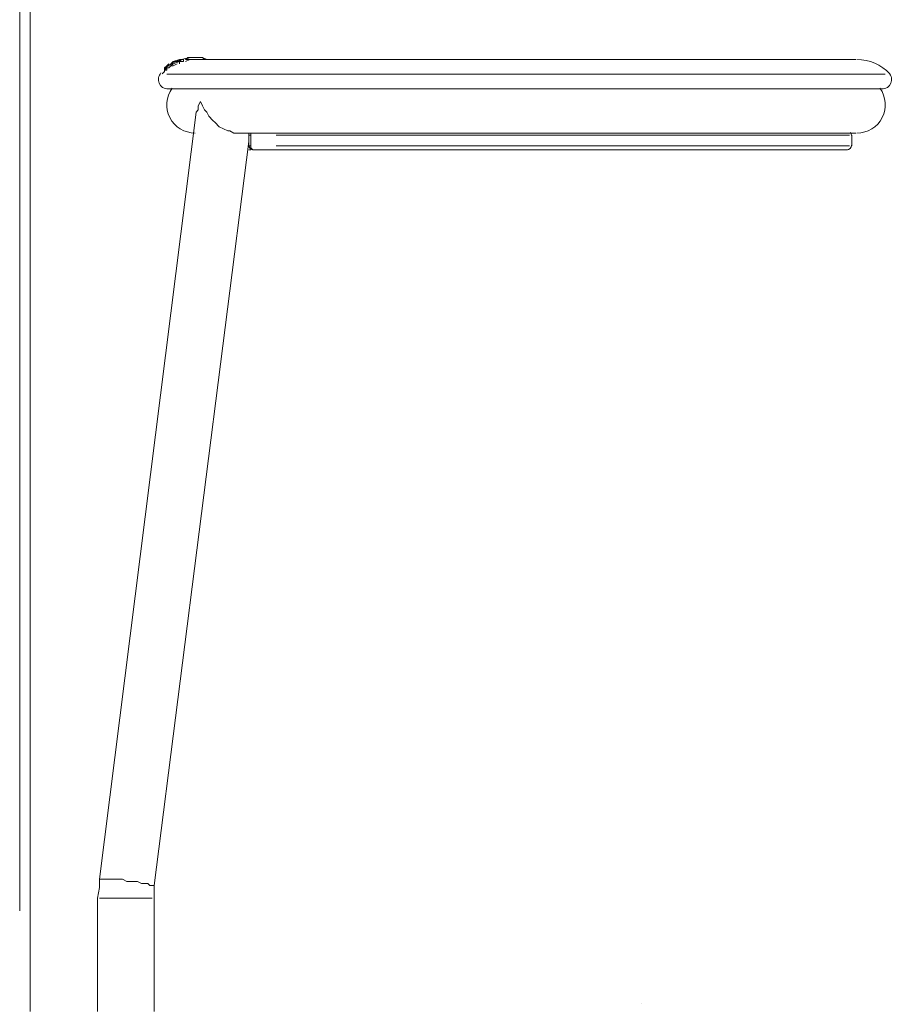
# Model space of a CAD drawing. Units: inches. Extents: x 42 to 2627, y 111 to 4171.
# Drawn here: x 1633 to 2029, y 3069 to 3515 of the extents above; entities that cross this region are included whole.
import ezdxf

# ---------------------------------------------------------------- set-up
doc = ezdxf.new("R2010")
doc.units = ezdxf.units.IN
doc.header["$MEASUREMENT"] = 0
doc.layers.add('Layer 1', color=7, linetype='Continuous')

# ---------------------------------------------------------------- blocks, each defined once
blk = doc.blocks.new('block 2255')
at = {"layer": 'Layer 1', "color": 7, "lineweight": 18}
blk.add_lwpolyline([(136.202, 272.812), (136.202, 216.087)], dxfattribs=at)
blk = doc.blocks.new('block 2256')
at = {"layer": 'Layer 1', "color": 7, "lineweight": 18}
blk.add_lwpolyline([(135.855, 219.427), (135.855, 279.493)], dxfattribs=at)
blk = doc.blocks.new('block 2330')
at = {"layer": 'Layer 1', "color": 7, "lineweight": 18}
blk.add_lwpolyline([(156.456, 216.365), (156.456, 216.365)], dxfattribs=at)
blk = doc.blocks.new('block 2990')
at = {"layer": 'Layer 1', "color": 7, "lineweight": 18}
blk.add_open_spline([(140.904, 246.67), (140.698, 246.384), (140.668, 246.007), (140.829, 245.692), (140.99, 245.378), (141.313, 245.18), (141.666, 245.18)], degree=3, knots=[0, 0, 0, 0, 1, 1, 1, 2, 2, 2, 2], dxfattribs=at)
blk = doc.blocks.new('block 2991')
at = {"layer": 'Layer 1', "color": 7, "lineweight": 18}
blk.add_open_spline([(163.59, 245.18), (163.943, 245.18), (164.267, 245.378), (164.427, 245.692), (164.587, 246.006), (164.558, 246.384), (164.352, 246.67)], degree=3, knots=[0, 0, 0, 0, 1, 1, 1, 2, 2, 2, 2], dxfattribs=at)
blk = doc.blocks.new('block 2992')
at = {"layer": 'Layer 1', "color": 7, "lineweight": 18}
blk.add_lwpolyline([(143.093, 245.18), (163.556, 245.18)], dxfattribs=at)
blk = doc.blocks.new('block 2993')
at = {"layer": 'Layer 1', "color": 7, "lineweight": 18}
blk.add_lwpolyline([(141.631, 245.18), (141.631, 245.18)], dxfattribs=at)
blk = doc.blocks.new('block 2994')
at = {"layer": 'Layer 1', "color": 7, "lineweight": 18}
blk.add_lwpolyline([(143.093, 245.18), (142.954, 245.18), (142.814, 245.25), (142.745, 245.25), (142.606, 245.319), (142.466, 245.389), (142.327, 245.528), (142.258, 245.598), (142.118, 245.737), (142.049, 245.876), (141.979, 245.946), (141.91, 246.085), (141.84, 246.224), (141.771, 246.085), (141.771, 245.946), (141.701, 245.876)], dxfattribs=at)
blk = doc.blocks.new('block 2995')
at = {"layer": 'Layer 1', "color": 7, "lineweight": 18}
blk.add_lwpolyline([(140.309, 220.263), (140.239, 220.263), (140.17, 220.263), (140.1, 220.332), (140.03, 220.332), (139.891, 220.332), (139.752, 220.402), (139.543, 220.402), (139.404, 220.402), (139.265, 220.472), (139.126, 220.472), (138.917, 220.472), (138.847, 220.472), (138.708, 220.472), (138.639, 220.472), (138.569, 220.472), (138.499, 220.472)], dxfattribs=at)
blk = doc.blocks.new('block 2996')
at = {"layer": 'Layer 1', "color": 7, "lineweight": 18}
blk.add_lwpolyline([(138.499, 219.845), (140.239, 219.845)], dxfattribs=at)
blk = doc.blocks.new('block 2997')
at = {"layer": 'Layer 1', "color": 7, "lineweight": 18}
blk.add_lwpolyline([(138.499, 220.472), (141.701, 245.876)], dxfattribs=at)
blk = doc.blocks.new('block 2998')
at = {"layer": 'Layer 1', "color": 7, "lineweight": 18}
blk.add_lwpolyline([(140.309, 220.263), (143.441, 244.902)], dxfattribs=at)
blk = doc.blocks.new('block 2999')
at = {"layer": 'Layer 1', "color": 7, "lineweight": 18}
blk.add_lwpolyline([(140.309, 219.845), (140.309, 220.054), (140.309, 220.263)], dxfattribs=at)
blk = doc.blocks.new('block 3000')
at = {"layer": 'Layer 1', "color": 7, "lineweight": 18}
blk.add_lwpolyline([(138.43, 219.845), (138.499, 220.193), (138.499, 220.472)], dxfattribs=at)
blk = doc.blocks.new('block 3001')
at = {"layer": 'Layer 1', "color": 7, "lineweight": 18}
blk.add_lwpolyline([(138.43, 216.087), (138.43, 219.845)], dxfattribs=at)
blk = doc.blocks.new('block 3002')
at = {"layer": 'Layer 1', "color": 7, "lineweight": 18}
blk.add_lwpolyline([(140.309, 216.087), (140.309, 219.845)], dxfattribs=at)
blk = doc.blocks.new('block 3139')
at = {"layer": 'Layer 1', "color": 7, "lineweight": 18}
blk.add_lwpolyline([(142.118, 247.616), (142.118, 247.616)], dxfattribs=at)
blk = doc.blocks.new('block 3140')
at = {"layer": 'Layer 1', "color": 7, "lineweight": 18}
blk.add_lwpolyline([(141.701, 247.685), (141.492, 247.685), (141.353, 247.616)], dxfattribs=at)
blk = doc.blocks.new('block 3141')
at = {"layer": 'Layer 1', "color": 7, "lineweight": 18}
blk.add_lwpolyline([(141.283, 247.616), (141.283, 247.616)], dxfattribs=at)
blk = doc.blocks.new('block 3142')
at = {"layer": 'Layer 1', "color": 7, "lineweight": 18}
blk.add_lwpolyline([(141.353, 247.616), (141.422, 247.685), (141.562, 247.685), (141.631, 247.685), (141.701, 247.685), (141.84, 247.685), (141.91, 247.685), (141.979, 247.616), (142.049, 247.616)], dxfattribs=at)
blk = doc.blocks.new('block 3143')
at = {"layer": 'Layer 1', "color": 7, "lineweight": 18}
blk.add_open_spline([(141.144, 247.546), (141.144, 247.546), (141.213, 247.616), (141.213, 247.616), (141.213, 247.616), (141.283, 247.616), (141.283, 247.616), (141.283, 247.616), (141.213, 247.616), (141.213, 247.616), (141.213, 247.616), (141.144, 247.616), (141.144, 247.616)], degree=3, knots=[0, 0, 0, 0, 1, 1, 1, 2, 2, 2, 3, 3, 3, 4, 4, 4, 4], dxfattribs=at)
blk = doc.blocks.new('block 3144')
at = {"layer": 'Layer 1', "color": 7, "lineweight": 18}
blk.add_lwpolyline([(141.144, 247.616), (141.144, 247.546)], dxfattribs=at)
blk = doc.blocks.new('block 3145')
at = {"layer": 'Layer 1', "color": 7, "lineweight": 18}
blk.add_open_spline([(141.144, 247.616), (141.144, 247.616), (140.935, 247.546), (140.935, 247.546), (140.935, 247.546), (140.866, 247.477), (140.866, 247.477), (140.866, 247.477), (140.935, 247.546), (140.935, 247.546), (140.935, 247.546), (141.144, 247.546), (141.144, 247.546)], degree=3, knots=[0, 0, 0, 0, 1, 1, 1, 2, 2, 2, 3, 3, 3, 4, 4, 4, 4], dxfattribs=at)
blk = doc.blocks.new('block 3146')
at = {"layer": 'Layer 1', "color": 7, "lineweight": 18}
blk.add_lwpolyline([(140.796, 247.477), (140.796, 247.407)], dxfattribs=at)
blk = doc.blocks.new('block 3147')
at = {"layer": 'Layer 1', "color": 7, "lineweight": 18}
blk.add_lwpolyline([(140.796, 247.407), (140.796, 247.407)], dxfattribs=at)
blk = doc.blocks.new('block 3148')
at = {"layer": 'Layer 1', "color": 7, "lineweight": 18}
blk.add_lwpolyline([(140.796, 247.477), (140.726, 247.407), (140.796, 247.407)], dxfattribs=at)
blk = doc.blocks.new('block 3149')
at = {"layer": 'Layer 1', "color": 7, "lineweight": 18}
blk.add_lwpolyline([(140.726, 247.407), (140.726, 247.407)], dxfattribs=at)
blk = doc.blocks.new('block 3150')
at = {"layer": 'Layer 1', "color": 7, "lineweight": 18}
blk.add_lwpolyline([(140.726, 247.407), (140.726, 247.407)], dxfattribs=at)
blk = doc.blocks.new('block 3151')
at = {"layer": 'Layer 1', "color": 7, "lineweight": 18}
blk.add_open_spline([(140.657, 247.338), (140.657, 247.338), (140.726, 247.407), (140.726, 247.407), (140.726, 247.407), (140.657, 247.338), (140.657, 247.338)], degree=3, knots=[0, 0, 0, 0, 1, 1, 1, 2, 2, 2, 2], dxfattribs=at)
blk = doc.blocks.new('block 3152')
at = {"layer": 'Layer 1', "color": 7, "lineweight": 18}
blk.add_lwpolyline([(141.701, 247.685), (141.84, 247.685), (141.91, 247.685), (142.049, 247.616), (142.118, 247.616), (142.188, 247.616)], dxfattribs=at)
blk = doc.blocks.new('block 3153')
at = {"layer": 'Layer 1', "color": 7, "lineweight": 18}
blk.add_lwpolyline([(140.657, 247.338), (140.657, 247.338)], dxfattribs=at)
blk = doc.blocks.new('block 3154')
at = {"layer": 'Layer 1', "color": 7, "lineweight": 18}
blk.add_lwpolyline([(141.283, 247.616), (141.283, 247.546)], dxfattribs=at)
blk = doc.blocks.new('block 3155')
at = {"layer": 'Layer 1', "color": 7, "lineweight": 18}
blk.add_lwpolyline([(141.144, 247.546), (141.144, 247.546)], dxfattribs=at)
blk = doc.blocks.new('block 3156')
at = {"layer": 'Layer 1', "color": 7, "lineweight": 18}
blk.add_lwpolyline([(140.796, 247.407), (140.796, 247.407)], dxfattribs=at)
blk = doc.blocks.new('block 3157')
at = {"layer": 'Layer 1', "color": 7, "lineweight": 18}
blk.add_lwpolyline([(140.726, 247.407), (140.726, 247.338)], dxfattribs=at)
blk = doc.blocks.new('block 3158')
at = {"layer": 'Layer 1', "color": 7, "lineweight": 18}
blk.add_lwpolyline([(142.188, 247.616), (142.118, 247.616)], dxfattribs=at)
blk = doc.blocks.new('block 3159')
at = {"layer": 'Layer 1', "color": 7, "lineweight": 18}
blk.add_lwpolyline([(140.657, 247.338), (140.657, 247.198)], dxfattribs=at)
blk = doc.blocks.new('block 3160')
at = {"layer": 'Layer 1', "color": 7, "lineweight": 18}
blk.add_open_spline([(141.666, 247.685), (141.3, 247.685), (140.946, 247.557), (140.664, 247.323)], degree=3, dxfattribs=at)
blk = doc.blocks.new('block 3161')
at = {"layer": 'Layer 1', "color": 7, "lineweight": 18}
blk.add_lwpolyline([(141.631, 247.685), (141.701, 247.685)], dxfattribs=at)
blk = doc.blocks.new('block 3162')
at = {"layer": 'Layer 1', "color": 7, "lineweight": 18}
blk.add_lwpolyline([(141.84, 247.616), (141.771, 247.616), (141.631, 247.616), (141.492, 247.616), (141.353, 247.616)], dxfattribs=at)
blk = doc.blocks.new('block 3163')
at = {"layer": 'Layer 1', "color": 7, "lineweight": 18}
blk.add_lwpolyline([(141.283, 247.546), (141.213, 247.546), (141.144, 247.546)], dxfattribs=at)
blk = doc.blocks.new('block 3164')
at = {"layer": 'Layer 1', "color": 7, "lineweight": 18}
blk.add_lwpolyline([(141.283, 247.546), (141.283, 247.546)], dxfattribs=at)
blk = doc.blocks.new('block 3165')
at = {"layer": 'Layer 1', "color": 7, "lineweight": 18}
blk.add_lwpolyline([(141.144, 247.546), (140.935, 247.477), (140.866, 247.407)], dxfattribs=at)
blk = doc.blocks.new('block 3166')
at = {"layer": 'Layer 1', "color": 7, "lineweight": 18}
blk.add_lwpolyline([(141.144, 247.546), (141.144, 247.546)], dxfattribs=at)
blk = doc.blocks.new('block 3167')
at = {"layer": 'Layer 1', "color": 7, "lineweight": 18}
blk.add_lwpolyline([(140.796, 247.338), (140.726, 247.338)], dxfattribs=at)
blk = doc.blocks.new('block 3168')
at = {"layer": 'Layer 1', "color": 7, "lineweight": 18}
blk.add_lwpolyline([(140.796, 247.338), (140.796, 247.338)], dxfattribs=at)
blk = doc.blocks.new('block 3169')
at = {"layer": 'Layer 1', "color": 7, "lineweight": 18}
blk.add_lwpolyline([(140.726, 247.338), (140.657, 247.268), (140.657, 247.198)], dxfattribs=at)
blk = doc.blocks.new('block 3170')
at = {"layer": 'Layer 1', "color": 7, "lineweight": 18}
blk.add_lwpolyline([(140.726, 247.338), (140.726, 247.338)], dxfattribs=at)
blk = doc.blocks.new('block 3171')
at = {"layer": 'Layer 1', "color": 7, "lineweight": 18}
blk.add_lwpolyline([(141.283, 247.546), (141.283, 247.546)], dxfattribs=at)
blk = doc.blocks.new('block 3172')
at = {"layer": 'Layer 1', "color": 7, "lineweight": 18}
blk.add_lwpolyline([(141.353, 247.546), (141.492, 247.616), (141.701, 247.616)], dxfattribs=at)
blk = doc.blocks.new('block 3173')
at = {"layer": 'Layer 1', "color": 7, "lineweight": 18}
blk.add_lwpolyline([(141.144, 247.546), (141.144, 247.477)], dxfattribs=at)
blk = doc.blocks.new('block 3174')
at = {"layer": 'Layer 1', "color": 7, "lineweight": 18}
blk.add_lwpolyline([(141.144, 247.546), (141.213, 247.546), (141.283, 247.546)], dxfattribs=at)
blk = doc.blocks.new('block 3175')
at = {"layer": 'Layer 1', "color": 7, "lineweight": 18}
blk.add_lwpolyline([(141.075, 247.477), (140.935, 247.407), (140.866, 247.407), (140.796, 247.338)], dxfattribs=at)
blk = doc.blocks.new('block 3176')
at = {"layer": 'Layer 1', "color": 7, "lineweight": 18}
blk.add_lwpolyline([(140.796, 247.338), (140.726, 247.338), (140.726, 247.268), (140.657, 247.268), (140.657, 247.198)], dxfattribs=at)
blk = doc.blocks.new('block 3177')
at = {"layer": 'Layer 1', "color": 7, "lineweight": 18}
blk.add_lwpolyline([(140.657, 247.198), (140.657, 247.198)], dxfattribs=at)
blk = doc.blocks.new('block 3178')
at = {"layer": 'Layer 1', "color": 7, "lineweight": 18}
blk.add_lwpolyline([(140.726, 247.129), (164.53, 247.129)], dxfattribs=at)
blk = doc.blocks.new('block 3179')
at = {"layer": 'Layer 1', "color": 7, "lineweight": 18}
blk.add_open_spline([(164.679, 247.146), (164.396, 247.446), (164.002, 247.616), (163.591, 247.616)], degree=3, dxfattribs=at)
blk = doc.blocks.new('block 3180')
at = {"layer": 'Layer 1', "color": 7, "lineweight": 18}
blk.add_open_spline([(140.652, 247.22), (140.626, 247.196), (140.602, 247.172), (140.578, 247.147)], degree=3, dxfattribs=at)
blk = doc.blocks.new('block 3181')
at = {"layer": 'Layer 1', "color": 7, "lineweight": 18}
blk.add_lwpolyline([(141.701, 247.616), (163.556, 247.616)], dxfattribs=at)
blk = doc.blocks.new('block 3182')
at = {"layer": 'Layer 1', "color": 7, "lineweight": 18}
blk.add_lwpolyline([(163.416, 244.762), (163.416, 245.11)], dxfattribs=at)
blk = doc.blocks.new('block 3183')
at = {"layer": 'Layer 1', "color": 7, "lineweight": 18}
blk.add_open_spline([(164.425, 246.642), (164.551, 246.642), (164.664, 246.716), (164.713, 246.831), (164.763, 246.945), (164.739, 247.079), (164.653, 247.17)], degree=3, knots=[0, 0, 0, 0, 1, 1, 1, 2, 2, 2, 2], dxfattribs=at)
blk = doc.blocks.new('block 3184')
at = {"layer": 'Layer 1', "color": 7, "lineweight": 18}
blk.add_open_spline([(140.533, 247.17), (140.448, 247.079), (140.424, 246.946), (140.474, 246.831), (140.523, 246.716), (140.636, 246.642), (140.761, 246.642)], degree=3, knots=[0, 0, 0, 0, 1, 1, 1, 2, 2, 2, 2], dxfattribs=at)
blk = doc.blocks.new('block 3185')
at = {"layer": 'Layer 1', "color": 7, "lineweight": 18}
blk.add_lwpolyline([(140.726, 246.642), (164.46, 246.642)], dxfattribs=at)
blk = doc.blocks.new('block 3186')
at = {"layer": 'Layer 1', "color": 7, "lineweight": 18}
blk.add_lwpolyline([(143.58, 244.623), (143.65, 244.623), (163.277, 244.623)], dxfattribs=at)
blk = doc.blocks.new('block 3187')
at = {"layer": 'Layer 1', "color": 7, "lineweight": 18}
blk.add_lwpolyline([(143.511, 245.18), (143.511, 245.11)], dxfattribs=at)
blk = doc.blocks.new('block 3188')
at = {"layer": 'Layer 1', "color": 7, "lineweight": 18}
blk.add_lwpolyline([(144.346, 245.11), (163.347, 245.11)], dxfattribs=at)
blk = doc.blocks.new('block 3189')
at = {"layer": 'Layer 1', "color": 7, "lineweight": 18}
blk.add_lwpolyline([(143.441, 245.11), (143.511, 245.11)], dxfattribs=at)
blk = doc.blocks.new('block 3190')
at = {"layer": 'Layer 1', "color": 7, "lineweight": 18}
blk.add_lwpolyline([(143.65, 244.623), (143.58, 244.623), (143.511, 244.693), (143.511, 244.762)], dxfattribs=at)
blk = doc.blocks.new('block 3191')
at = {"layer": 'Layer 1', "color": 7, "lineweight": 18}
blk.add_lwpolyline([(143.441, 244.762), (143.511, 244.762)], dxfattribs=at)
blk = doc.blocks.new('block 3192')
at = {"layer": 'Layer 1', "color": 7, "lineweight": 18}
blk.add_lwpolyline([(144.346, 244.762), (163.347, 244.762)], dxfattribs=at)
blk = doc.blocks.new('block 3193')
at = {"layer": 'Layer 1', "color": 7, "lineweight": 18}
blk.add_lwpolyline([(143.441, 244.623), (143.511, 244.623)], dxfattribs=at)
blk = doc.blocks.new('block 3194')
at = {"layer": 'Layer 1', "color": 7, "lineweight": 18}
blk.add_lwpolyline([(143.441, 244.762), (143.441, 244.762)], dxfattribs=at)
blk = doc.blocks.new('block 3195')
at = {"layer": 'Layer 1', "color": 7, "lineweight": 18}
blk.add_open_spline([(163.416, 245.075), (163.416, 245.123), (163.397, 245.168), (163.363, 245.201)], degree=3, dxfattribs=at)
blk = doc.blocks.new('block 3196')
at = {"layer": 'Layer 1', "color": 7, "lineweight": 18}
blk.add_lwpolyline([(143.441, 245.11), (143.441, 245.18), (143.511, 245.18)], dxfattribs=at)
blk = doc.blocks.new('block 3197')
at = {"layer": 'Layer 1', "color": 7, "lineweight": 18}
blk.add_open_spline([(143.441, 244.797), (143.441, 244.701), (143.519, 244.623), (143.615, 244.623)], degree=3, dxfattribs=at)
blk = doc.blocks.new('block 3198')
at = {"layer": 'Layer 1', "color": 7, "lineweight": 18}
blk.add_open_spline([(163.242, 244.623), (163.339, 244.623), (163.416, 244.701), (163.416, 244.797)], degree=3, dxfattribs=at)
blk = doc.blocks.new('block 3199')
at = {"layer": 'Layer 1', "color": 7, "lineweight": 18}
blk.add_lwpolyline([(143.511, 244.623), (143.511, 244.623)], dxfattribs=at)
blk = doc.blocks.new('block 3200')
at = {"layer": 'Layer 1', "color": 7, "lineweight": 18}
blk.add_lwpolyline([(143.441, 244.623), (143.511, 244.623)], dxfattribs=at)
blk = doc.blocks.new('block 3201')
at = {"layer": 'Layer 1', "color": 7, "lineweight": 18}
blk.add_lwpolyline([(143.511, 244.762), (143.511, 245.11)], dxfattribs=at)
blk = doc.blocks.new('block 3202')
at = {"layer": 'Layer 1', "color": 7, "lineweight": 18}
blk.add_lwpolyline([(143.441, 245.11), (143.441, 244.762)], dxfattribs=at)
blk = doc.blocks.new('block 3396')
at = {"layer": 'Layer 1', "color": 7, "lineweight": 18}
blk.add_lwpolyline([(143.093, 245.18), (143.023, 245.18)], dxfattribs=at)

msp = doc.modelspace()

# ---------------------------------------------------------------- block references
at = {"layer": 'Layer 1', "xscale": 13.68299883839491, "yscale": 13.68299883839491, "zscale": 13.68299883839491}
for name in ['block 2256', 'block 2255', 'block 3160', 'block 3140', 'block 3142', 'block 3161', 'block 3152', 'block 3151', 'block 3148', 'block 3149', 'block 3150', 'block 3157', 'block 3146', 'block 3175', 'block 3147', 'block 3156', 'block 3145', 'block 3165', 'block 3143', 'block 3144', 'block 3155', 'block 3163', 'block 3166', 'block 3173', 'block 3174', 'block 3141', 'block 3154', 'block 3164', 'block 3171', 'block 3162', 'block 3172', 'block 3181', 'block 3139', 'block 3158', 'block 3179', 'block 3184', 'block 3180', 'block 3153', 'block 3159', 'block 3169', 'block 3176', 'block 3177', 'block 3167', 'block 3170', 'block 3178', 'block 3168', 'block 3183', 'block 2990', 'block 3185', 'block 2991', 'block 2994', 'block 2997', 'block 2993', 'block 3396', 'block 2992', 'block 3196', 'block 3189', 'block 3202', 'block 3187', 'block 3201', 'block 3188', 'block 3195', 'block 3182', 'block 2998', 'block 3197', 'block 3191', 'block 3194', 'block 3190', 'block 3192', 'block 3198', 'block 3193', 'block 3200', 'block 3199', 'block 3186', 'block 3000', 'block 2995', 'block 2999', 'block 3001', 'block 2996', 'block 3002', 'block 2330']:
    msp.add_blockref(name, (-225.93, 108.71), dxfattribs=at)

doc.saveas('drawing.dxf')
